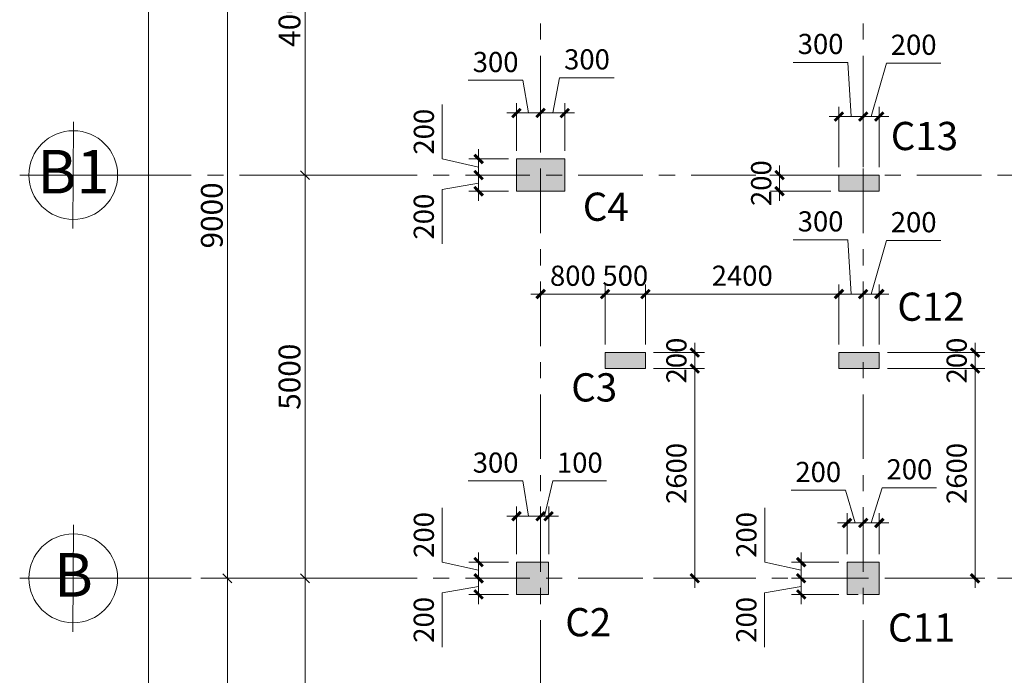
# Model space of a CAD drawing. Units: inches. Extents: x 14 to 76257, y 182 to 54967.
# Drawn here: x 14 to 12224, y 13318 to 21448 of the extents above; entities that cross this region are included whole.
import ezdxf

# ---------------------------------------------------------------- set-up
doc = ezdxf.new("R2010")
doc.units = ezdxf.units.IN
doc.header["$MEASUREMENT"] = 0
doc.linetypes.add('Grid Line', pattern=[7, 4, -1, 1, -1])
for name, color, linetype, lineweight in [('000G.KICHTHUOC', 252, 'Continuous', 9), ('A-ANNO-DIMS', 211, 'Continuous', 15), ('S-COLS', 52, 'Continuous', 15), ('S-GRID', 252, 'Continuous', 15), ('S-GRID-IDEN', 1, 'Continuous', 15), ('TH-TEXT', 100, 'Continuous', 5)]:
    doc.layers.add(name, color=color, linetype=linetype, lineweight=lineweight)
doc.styles.add('1-VN-HEL', font='VNI-Helve.TTF')
doc.styles.add('Arial', font='arial.ttf', dxfattribs={"height": 540.943114})
doc.styles.add('Arial_2', font='arial.ttf', dxfattribs={"height": 270.471557})
doc.styles.add('VNI-HELVE CON', font='VNI-Helve-Condense.TTF')
doc.dimstyles.new('DIM_100_TUONG', dxfattribs={"dimscale": 304.8, "dimtxt": 275, "dimasz": 0.360892, "dimexe": 1.082677, "dimexo": 0.360892, "dimgap": 0.180446, "dimtad": 1, "dimdec": 0, "dimzin": 0, "dimdsep": 46, "dimtxsty": 'Arial_2', "dimblk1": 'OBLIQUE', "dimblk2": 'OBLIQUE', "dimsah": 1, "dimcen": 0.09, "dimdle": 1.082677, "dimazin": 0, "dimtfac": 1, "dimtdec": 4, "dimtix": 1, "dimtmove": 0, "dimatfit": 3, "dimfxl": 0, "dimtvp": 1, "dimtolj": 1, "dimtzin": 0, "dimlwd": 18, "dimlwe": 18, "dimarcsym": 0})
doc.dimstyles.new('KT-100', dxfattribs={"dimscale": 100, "dimtxt": 2.5, "dimasz": 0.006, "dimexe": 1, "dimexo": 1, "dimgap": 1, "dimtad": 1, "dimdec": 0, "dimzin": 1, "dimdsep": 46, "dimtxsty": 'VNI-HELVE CON', "dimblk": 'DAU', "dimcen": 0.09, "dimdle": 2.5, "dimclrd": 256, "dimclre": 256, "dimclrt": 3, "dimadec": 0, "dimazin": 0, "dimtfac": 1, "dimtdec": 0, "dimtix": 1, "dimtmove": 2, "dimatfit": 3, "dimfxl": 0, "dimtolj": 1, "dimtzin": 0, "dimlwd": -1, "dimlwe": -1, "dimarcsym": 0})

# ---------------------------------------------------------------- blocks, each defined once
blk = doc.blocks.new('Grid - Grid-2306243-MẶT BẰNG TẦNG 1')
at = {"layer": 'S-GRID-IDEN'}
for p, q in [((0, 6), (0, -6.04)), ((-6.02, 0.01), (6.02, -0.05))]:
    blk.add_line(p, q, dxfattribs=at)
blk.add_circle((0, 0), 5, dxfattribs=at)
blk = doc.blocks.new('_Oblique')
at = {"color": 0, "linetype": 'ByBlock', "lineweight": -2}
blk.add_line((-0.5, -0.5), (0.5, 0.5), dxfattribs=at)
blk = doc.blocks.new('*D330')
at = {"layer": 'A-ANNO-DIMS', "color": 0, "lineweight": 18, "transparency": 16777216}
for p, q in [((-3884, -37830), (-3884, -31670)), ((-3361, -32000), (-4214, -32000)), ((-3361, -37500), (-4214, -37500))]:
    blk.add_line(p, q, dxfattribs=at)
at = {"layer": 'Defpoints', "color": 0, "transparency": 16777216}
for p in [(-3884, -32000), (-3251, -32000), (-3251, -37500)]:
    blk.add_point(p, dxfattribs=at)
at = {"layer": 'A-ANNO-DIMS', "color": 0, "lineweight": 18, "transparency": 16777216, "xscale": 110, "yscale": 110, "zscale": 110}
for p, rotation in [((-3884, -32000), 90), ((-3884, -37500), 270)]:
    blk.add_blockref('_Oblique', p, dxfattribs=dict(at, rotation=rotation))
at = {"layer": 'A-ANNO-DIMS', "color": 0, "lineweight": 18, "transparency": 16777216, "insert": (-4077, -34750), "char_height": 270.5, "attachment_point": 5, "rotation": 90, "style": 'Arial_2'}
blk.add_mtext('\\A1;5500', dxfattribs=at)
blk = doc.blocks.new('*D331')
at = {"layer": 'A-ANNO-DIMS', "color": 0, "lineweight": 18, "transparency": 16777216}
for p, q in [((-3884, -32330), (-3884, -22670)), ((-3361, -23000), (-4214, -23000)), ((-3361, -32000), (-4214, -32000))]:
    blk.add_line(p, q, dxfattribs=at)
at = {"layer": 'Defpoints', "color": 0, "transparency": 16777216}
for p in [(-3884, -23000), (-3251, -23000), (-3251, -32000)]:
    blk.add_point(p, dxfattribs=at)
at = {"layer": 'A-ANNO-DIMS', "color": 0, "lineweight": 18, "transparency": 16777216, "xscale": 110, "yscale": 110, "zscale": 110}
for p, rotation in [((-3884, -23000), 90), ((-3884, -32000), 270)]:
    blk.add_blockref('_Oblique', p, dxfattribs=dict(at, rotation=rotation))
at = {"layer": 'A-ANNO-DIMS', "color": 0, "lineweight": 18, "transparency": 16777216, "insert": (-4077, -27500), "char_height": 270.5, "attachment_point": 5, "rotation": 90, "style": 'Arial_2'}
blk.add_mtext('\\A1;9000', dxfattribs=at)
blk = doc.blocks.new('*D336')
at = {"layer": 'A-ANNO-DIMS', "color": 0, "lineweight": 18, "transparency": 16777216}
for p, q in [((-2921, -36330), (-2921, -31670)), ((-2210, -32000), (-3251, -32000)), ((-2210, -36000), (-3251, -36000))]:
    blk.add_line(p, q, dxfattribs=at)
at = {"layer": 'Defpoints', "color": 0, "transparency": 16777216}
for p in [(-2921, -32000), (-2100, -32000), (-2100, -36000)]:
    blk.add_point(p, dxfattribs=at)
at = {"layer": 'A-ANNO-DIMS', "color": 0, "lineweight": 18, "transparency": 16777216, "xscale": 110, "yscale": 110, "zscale": 110}
for p, rotation in [((-2921, -32000), 90), ((-2921, -36000), 270)]:
    blk.add_blockref('_Oblique', p, dxfattribs=dict(at, rotation=rotation))
at = {"layer": 'A-ANNO-DIMS', "color": 0, "lineweight": 18, "transparency": 16777216, "insert": (-3114, -34000), "char_height": 270.5, "attachment_point": 5, "rotation": 90, "style": 'Arial_2'}
blk.add_mtext('\\A1;4000', dxfattribs=at)
blk = doc.blocks.new('*D337')
at = {"layer": 'A-ANNO-DIMS', "color": 0, "lineweight": 18, "transparency": 16777216}
for p, q in [((-2921, -32330), (-2921, -26670)), ((-2210, -27000), (-3251, -27000)), ((-2210, -32000), (-3251, -32000))]:
    blk.add_line(p, q, dxfattribs=at)
at = {"layer": 'Defpoints', "color": 0, "transparency": 16777216}
for p in [(-2921, -27000), (-2100, -27000), (-2100, -32000)]:
    blk.add_point(p, dxfattribs=at)
at = {"layer": 'A-ANNO-DIMS', "color": 0, "lineweight": 18, "transparency": 16777216, "xscale": 110, "yscale": 110, "zscale": 110}
for p, rotation in [((-2921, -27000), 90), ((-2921, -32000), 270)]:
    blk.add_blockref('_Oblique', p, dxfattribs=dict(at, rotation=rotation))
at = {"layer": 'A-ANNO-DIMS', "color": 0, "lineweight": 18, "transparency": 16777216, "insert": (-3114, -29500), "char_height": 270.5, "attachment_point": 5, "rotation": 90, "style": 'Arial_2'}
blk.add_mtext('\\A1;5000', dxfattribs=at)
blk = doc.blocks.new('*D338')
at = {"layer": 'A-ANNO-DIMS', "color": 0, "lineweight": 18, "transparency": 16777216}
for p, q in [((-2921, -27330), (-2921, -22670)), ((-2210, -23000), (-3251, -23000)), ((-2210, -27000), (-3251, -27000))]:
    blk.add_line(p, q, dxfattribs=at)
at = {"layer": 'Defpoints', "color": 0, "transparency": 16777216}
for p in [(-2921, -23000), (-2100, -23000), (-2100, -27000)]:
    blk.add_point(p, dxfattribs=at)
at = {"layer": 'A-ANNO-DIMS', "color": 0, "lineweight": 18, "transparency": 16777216, "xscale": 110, "yscale": 110, "zscale": 110}
for p, rotation in [((-2921, -23000), 90), ((-2921, -27000), 270)]:
    blk.add_blockref('_Oblique', p, dxfattribs=dict(at, rotation=rotation))
at = {"layer": 'A-ANNO-DIMS', "color": 0, "lineweight": 18, "transparency": 16777216, "insert": (-3114, -25000), "char_height": 270.5, "attachment_point": 5, "rotation": 90, "style": 'Arial_2'}
blk.add_mtext('\\A1;4000', dxfattribs=at)
blk = doc.blocks.new('*D381')
at = {"layer": 'A-ANNO-DIMS', "color": 0, "lineweight": 18, "transparency": 16777216}
for p, q in [((-4861, -36330), (-4861, 330)), ((-4324, 0), (-5191, 0)), ((-4324, -36000), (-5191, -36000))]:
    blk.add_line(p, q, dxfattribs=at)
at = {"layer": 'Defpoints', "color": 0, "transparency": 16777216}
for p in [(-4861, 0), (-4214, 0), (-4214, -36000)]:
    blk.add_point(p, dxfattribs=at)
at = {"layer": 'A-ANNO-DIMS', "color": 0, "lineweight": 18, "transparency": 16777216, "xscale": 110, "yscale": 110, "zscale": 110}
for p, rotation in [((-4861, 0), 90), ((-4861, -36000), 270)]:
    blk.add_blockref('_Oblique', p, dxfattribs=dict(at, rotation=rotation))
at = {"layer": 'A-ANNO-DIMS', "color": 0, "lineweight": 18, "transparency": 16777216, "insert": (-5054, -18000), "char_height": 270.5, "attachment_point": 5, "rotation": 90, "style": 'Arial_2'}
blk.add_mtext('\\A1;36000', dxfattribs=at)
blk = doc.blocks.new('DAU')
at = {"color": 1}
for p, q in [((-200, 0), (200, 0)), ((0, -200), (0, 200))]:
    blk.add_line(p, q, dxfattribs=at)
at = {"color": 1, "const_width": 60}
blk.add_lwpolyline([(-88, -88), (88, 88)], dxfattribs=at)
blk = doc.blocks.new('*D413')
at = {"layer": '000G.KICHTHUOC', "transparency": 16777216}
for p, q in [((6624, 20291), (6710, 20729)), ((6710, 20729), (7387, 20729)), ((6474, 19821), (6474, 20391)), ((6774, 19821), (6774, 20391)), ((6474, 20291), (6773, 20291))]:
    blk.add_line(p, q, dxfattribs=at)
at = {"layer": 'Defpoints', "color": 0, "transparency": 16777216}
for p in [(6774, 20291), (6474, 19721), (6774, 19721)]:
    blk.add_point(p, dxfattribs=at)
at = {"layer": '000G.KICHTHUOC', "transparency": 16777216, "xscale": 0.6, "yscale": 0.6, "zscale": 0.6, "rotation": 180}
blk.add_blockref('DAU', (6474, 20291), dxfattribs=at)
at = {"layer": '000G.KICHTHUOC', "transparency": 16777216, "xscale": 0.6, "yscale": 0.6, "zscale": 0.6}
blk.add_blockref('DAU', (6774, 20291), dxfattribs=at)
at = {"layer": '000G.KICHTHUOC', "color": 3, "transparency": 16777216, "insert": (7049, 20956), "char_height": 250, "attachment_point": 5, "style": 'VNI-HELVE CON'}
blk.add_mtext('\\A1;300', dxfattribs=at)
blk = doc.blocks.new('*D414')
at = {"layer": '000G.KICHTHUOC', "transparency": 16777216}
for p, q in [((5705, 19421), (5252, 19343)), ((6074, 19521), (5605, 19521)), ((5705, 19521), (5705, 19522)), ((5705, 19521), (5705, 19321)), ((5705, 19521), (5705, 19321)), ((5252, 19343), (5252, 18668)), ((6074, 19321), (5605, 19321)), ((5705, 19320), (5705, 19320))]:
    blk.add_line(p, q, dxfattribs=at)
at = {"layer": 'Defpoints', "color": 0, "transparency": 16777216}
for p in [(6174, 19521), (5705, 19321), (6174, 19321)]:
    blk.add_point(p, dxfattribs=at)
at = {"layer": '000G.KICHTHUOC', "transparency": 16777216, "xscale": 0.6, "yscale": 0.6, "zscale": 0.6}
for p, rotation in [((5705, 19521), 270), ((5705, 19321), 90)]:
    blk.add_blockref('DAU', p, dxfattribs=dict(at, rotation=rotation))
at = {"layer": '000G.KICHTHUOC', "color": 3, "transparency": 16777216, "insert": (5025, 19006), "char_height": 250, "attachment_point": 5, "rotation": 90, "style": 'VNI-HELVE CON'}
blk.add_mtext('\\A1;200', dxfattribs=at)
blk = doc.blocks.new('*D415')
at = {"layer": '000G.KICHTHUOC', "transparency": 16777216}
for p, q in [((6254, 20696), (5577, 20696)), ((6324, 20291), (6254, 20696)), ((6174, 19821), (6174, 20391)), ((6474, 19821), (6474, 20391)), ((6174, 20291), (6473, 20291))]:
    blk.add_line(p, q, dxfattribs=at)
at = {"layer": 'Defpoints', "color": 0, "transparency": 16777216}
for p in [(6474, 20291), (6174, 19721), (6474, 19721)]:
    blk.add_point(p, dxfattribs=at)
at = {"layer": '000G.KICHTHUOC', "transparency": 16777216, "xscale": 0.6, "yscale": 0.6, "zscale": 0.6, "rotation": 180}
blk.add_blockref('DAU', (6174, 20291), dxfattribs=at)
at = {"layer": '000G.KICHTHUOC', "transparency": 16777216, "xscale": 0.6, "yscale": 0.6, "zscale": 0.6}
blk.add_blockref('DAU', (6474, 20291), dxfattribs=at)
at = {"layer": '000G.KICHTHUOC', "color": 3, "transparency": 16777216, "insert": (5916, 20923), "char_height": 250, "attachment_point": 5, "style": 'VNI-HELVE CON'}
blk.add_mtext('\\A1;300', dxfattribs=at)
blk = doc.blocks.new('*D416')
at = {"layer": '000G.KICHTHUOC', "transparency": 16777216}
for p, q in [((5253, 19721), (5253, 20396)), ((5705, 19621), (5253, 19721)), ((6074, 19721), (5605, 19721)), ((5705, 19721), (5705, 19722)), ((5705, 19521), (5705, 19721)), ((5705, 19521), (5705, 19721)), ((6074, 19521), (5605, 19521)), ((5705, 19520), (5705, 19520))]:
    blk.add_line(p, q, dxfattribs=at)
at = {"layer": 'Defpoints', "color": 0, "transparency": 16777216}
for p in [(5705, 19721), (6174, 19721), (6174, 19521)]:
    blk.add_point(p, dxfattribs=at)
at = {"layer": '000G.KICHTHUOC', "transparency": 16777216, "xscale": 0.6, "yscale": 0.6, "zscale": 0.6}
for p, rotation in [((5705, 19721), 270), ((5705, 19521), 90)]:
    blk.add_blockref('DAU', p, dxfattribs=dict(at, rotation=rotation))
at = {"layer": '000G.KICHTHUOC', "color": 3, "transparency": 16777216, "insert": (5026, 20059), "char_height": 250, "attachment_point": 5, "rotation": 90, "style": 'VNI-HELVE CON'}
blk.add_mtext('\\A1;200', dxfattribs=at)
blk = doc.blocks.new('*D493')
at = {"layer": '000G.KICHTHUOC', "transparency": 16777216}
for p, q in [((6524, 15291), (6627, 15729)), ((6627, 15729), (7292, 15729)), ((6474, 14821), (6474, 15391)), ((6574, 14821), (6574, 15391)), ((6473, 15291), (6473, 15291)), ((6474, 15291), (6574, 15291)), ((6474, 15291), (6574, 15291)), ((6574, 15291), (6575, 15291))]:
    blk.add_line(p, q, dxfattribs=at)
at = {"layer": 'Defpoints', "color": 0, "transparency": 16777216}
for p in [(6574, 15291), (6474, 14721), (6574, 14721)]:
    blk.add_point(p, dxfattribs=at)
at = {"layer": '000G.KICHTHUOC', "transparency": 16777216, "xscale": 0.6, "yscale": 0.6, "zscale": 0.6}
blk.add_blockref('DAU', (6474, 15291), dxfattribs=at)
at = {"layer": '000G.KICHTHUOC', "transparency": 16777216, "xscale": 0.6, "yscale": 0.6, "zscale": 0.6, "rotation": 180}
blk.add_blockref('DAU', (6574, 15291), dxfattribs=at)
at = {"layer": '000G.KICHTHUOC', "color": 3, "transparency": 16777216, "insert": (6960, 15956), "char_height": 250, "attachment_point": 5, "style": 'VNI-HELVE CON'}
blk.add_mtext('\\A1;100', dxfattribs=at)
blk = doc.blocks.new('*D494')
at = {"layer": '000G.KICHTHUOC', "transparency": 16777216}
for p, q in [((5705, 14421), (5252, 14343)), ((6074, 14521), (5605, 14521)), ((5705, 14521), (5705, 14522)), ((5705, 14521), (5705, 14321)), ((5705, 14521), (5705, 14321)), ((5252, 14343), (5252, 13668)), ((6074, 14321), (5605, 14321)), ((5705, 14320), (5705, 14320))]:
    blk.add_line(p, q, dxfattribs=at)
at = {"layer": 'Defpoints', "color": 0, "transparency": 16777216}
for p in [(6174, 14521), (5705, 14321), (6174, 14321)]:
    blk.add_point(p, dxfattribs=at)
at = {"layer": '000G.KICHTHUOC', "transparency": 16777216, "xscale": 0.6, "yscale": 0.6, "zscale": 0.6}
for p, rotation in [((5705, 14521), 270), ((5705, 14321), 90)]:
    blk.add_blockref('DAU', p, dxfattribs=dict(at, rotation=rotation))
at = {"layer": '000G.KICHTHUOC', "color": 3, "transparency": 16777216, "insert": (5025, 14006), "char_height": 250, "attachment_point": 5, "rotation": 90, "style": 'VNI-HELVE CON'}
blk.add_mtext('\\A1;200', dxfattribs=at)
blk = doc.blocks.new('*D495')
at = {"layer": '000G.KICHTHUOC', "transparency": 16777216}
for p, q in [((6254, 15729), (5577, 15729)), ((6324, 15291), (6254, 15729)), ((6174, 14821), (6174, 15391)), ((6474, 14821), (6474, 15391)), ((6174, 15291), (6473, 15291))]:
    blk.add_line(p, q, dxfattribs=at)
at = {"layer": 'Defpoints', "color": 0, "transparency": 16777216}
for p in [(6474, 15291), (6174, 14721), (6474, 14721)]:
    blk.add_point(p, dxfattribs=at)
at = {"layer": '000G.KICHTHUOC', "transparency": 16777216, "xscale": 0.6, "yscale": 0.6, "zscale": 0.6, "rotation": 180}
blk.add_blockref('DAU', (6174, 15291), dxfattribs=at)
at = {"layer": '000G.KICHTHUOC', "transparency": 16777216, "xscale": 0.6, "yscale": 0.6, "zscale": 0.6}
blk.add_blockref('DAU', (6474, 15291), dxfattribs=at)
at = {"layer": '000G.KICHTHUOC', "color": 3, "transparency": 16777216, "insert": (5916, 15956), "char_height": 250, "attachment_point": 5, "style": 'VNI-HELVE CON'}
blk.add_mtext('\\A1;300', dxfattribs=at)
blk = doc.blocks.new('*D496')
at = {"layer": '000G.KICHTHUOC', "transparency": 16777216}
for p, q in [((5253, 14721), (5253, 15396)), ((5705, 14621), (5253, 14721)), ((6074, 14721), (5605, 14721)), ((5705, 14721), (5705, 14722)), ((5705, 14521), (5705, 14721)), ((5705, 14521), (5705, 14721)), ((6074, 14521), (5605, 14521)), ((5705, 14520), (5705, 14520))]:
    blk.add_line(p, q, dxfattribs=at)
at = {"layer": 'Defpoints', "color": 0, "transparency": 16777216}
for p in [(5705, 14721), (6174, 14721), (6174, 14521)]:
    blk.add_point(p, dxfattribs=at)
at = {"layer": '000G.KICHTHUOC', "transparency": 16777216, "xscale": 0.6, "yscale": 0.6, "zscale": 0.6}
for p, rotation in [((5705, 14721), 270), ((5705, 14521), 90)]:
    blk.add_blockref('DAU', p, dxfattribs=dict(at, rotation=rotation))
at = {"layer": '000G.KICHTHUOC', "color": 3, "transparency": 16777216, "insert": (5026, 15059), "char_height": 250, "attachment_point": 5, "rotation": 90, "style": 'VNI-HELVE CON'}
blk.add_mtext('\\A1;200', dxfattribs=at)
blk = doc.blocks.new('*D497')
at = {"layer": '000G.KICHTHUOC', "transparency": 16777216}
for p, q in [((10574, 15207), (10710, 15645)), ((10710, 15645), (11385, 15645)), ((10474, 14821), (10474, 15307)), ((10674, 14821), (10674, 15307)), ((10473, 15207), (10473, 15207)), ((10474, 15207), (10674, 15207)), ((10474, 15207), (10674, 15207)), ((10674, 15207), (10675, 15207))]:
    blk.add_line(p, q, dxfattribs=at)
at = {"layer": 'Defpoints', "color": 0, "transparency": 16777216}
for p in [(10674, 15207), (10474, 14721), (10674, 14721)]:
    blk.add_point(p, dxfattribs=at)
at = {"layer": '000G.KICHTHUOC', "transparency": 16777216, "xscale": 0.6, "yscale": 0.6, "zscale": 0.6}
blk.add_blockref('DAU', (10474, 15207), dxfattribs=at)
at = {"layer": '000G.KICHTHUOC', "transparency": 16777216, "xscale": 0.6, "yscale": 0.6, "zscale": 0.6, "rotation": 180}
blk.add_blockref('DAU', (10674, 15207), dxfattribs=at)
at = {"layer": '000G.KICHTHUOC', "color": 3, "transparency": 16777216, "insert": (11047, 15873), "char_height": 250, "attachment_point": 5, "style": 'VNI-HELVE CON'}
blk.add_mtext('\\A1;200', dxfattribs=at)
blk = doc.blocks.new('*D498')
at = {"layer": '000G.KICHTHUOC', "transparency": 16777216}
for p, q in [((9705, 14421), (9252, 14343)), ((10174, 14521), (9605, 14521)), ((9705, 14521), (9705, 14522)), ((9705, 14521), (9705, 14321)), ((9705, 14521), (9705, 14321)), ((9252, 14343), (9252, 13668)), ((10174, 14321), (9605, 14321)), ((9705, 14320), (9705, 14320))]:
    blk.add_line(p, q, dxfattribs=at)
at = {"layer": 'Defpoints', "color": 0, "transparency": 16777216}
for p in [(10274, 14521), (9705, 14321), (10274, 14321)]:
    blk.add_point(p, dxfattribs=at)
at = {"layer": '000G.KICHTHUOC', "transparency": 16777216, "xscale": 0.6, "yscale": 0.6, "zscale": 0.6}
for p, rotation in [((9705, 14521), 270), ((9705, 14321), 90)]:
    blk.add_blockref('DAU', p, dxfattribs=dict(at, rotation=rotation))
at = {"layer": '000G.KICHTHUOC', "color": 3, "transparency": 16777216, "insert": (9025, 14006), "char_height": 250, "attachment_point": 5, "rotation": 90, "style": 'VNI-HELVE CON'}
blk.add_mtext('\\A1;200', dxfattribs=at)
blk = doc.blocks.new('*D499')
at = {"layer": '000G.KICHTHUOC', "transparency": 16777216}
for p, q in [((10254, 15612), (9580, 15612)), ((10374, 15207), (10254, 15612)), ((10274, 14821), (10274, 15307)), ((10474, 14821), (10474, 15307)), ((10273, 15207), (10273, 15207)), ((10274, 15207), (10474, 15207)), ((10274, 15207), (10474, 15207)), ((10474, 15207), (10475, 15207))]:
    blk.add_line(p, q, dxfattribs=at)
at = {"layer": 'Defpoints', "color": 0, "transparency": 16777216}
for p in [(10474, 15207), (10274, 14721), (10474, 14721)]:
    blk.add_point(p, dxfattribs=at)
at = {"layer": '000G.KICHTHUOC', "transparency": 16777216, "xscale": 0.6, "yscale": 0.6, "zscale": 0.6}
blk.add_blockref('DAU', (10274, 15207), dxfattribs=at)
at = {"layer": '000G.KICHTHUOC', "transparency": 16777216, "xscale": 0.6, "yscale": 0.6, "zscale": 0.6, "rotation": 180}
blk.add_blockref('DAU', (10474, 15207), dxfattribs=at)
at = {"layer": '000G.KICHTHUOC', "color": 3, "transparency": 16777216, "insert": (9917, 15840), "char_height": 250, "attachment_point": 5, "style": 'VNI-HELVE CON'}
blk.add_mtext('\\A1;200', dxfattribs=at)
blk = doc.blocks.new('*D500')
at = {"layer": '000G.KICHTHUOC', "transparency": 16777216}
for p, q in [((9253, 14721), (9253, 15396)), ((9705, 14621), (9253, 14721)), ((10174, 14721), (9605, 14721)), ((9705, 14721), (9705, 14722)), ((9705, 14521), (9705, 14721)), ((9705, 14521), (9705, 14721)), ((10174, 14521), (9605, 14521)), ((9705, 14520), (9705, 14520))]:
    blk.add_line(p, q, dxfattribs=at)
at = {"layer": 'Defpoints', "color": 0, "transparency": 16777216}
for p in [(9705, 14721), (10274, 14721), (10274, 14521)]:
    blk.add_point(p, dxfattribs=at)
at = {"layer": '000G.KICHTHUOC', "transparency": 16777216, "xscale": 0.6, "yscale": 0.6, "zscale": 0.6}
for p, rotation in [((9705, 14721), 270), ((9705, 14521), 90)]:
    blk.add_blockref('DAU', p, dxfattribs=dict(at, rotation=rotation))
at = {"layer": '000G.KICHTHUOC', "color": 3, "transparency": 16777216, "insert": (9026, 15059), "char_height": 250, "attachment_point": 5, "rotation": 90, "style": 'VNI-HELVE CON'}
blk.add_mtext('\\A1;200', dxfattribs=at)
blk = doc.blocks.new('*D665')
at = {"layer": '000G.KICHTHUOC', "transparency": 16777216}
for p, q in [((7874, 17121), (8485, 17121)), ((8385, 17120), (8385, 14521)), ((7874, 14521), (8485, 14521))]:
    blk.add_line(p, q, dxfattribs=at)
at = {"layer": 'Defpoints', "color": 0, "transparency": 16777216}
for p in [(7774, 17121), (7774, 14521), (8385, 14521)]:
    blk.add_point(p, dxfattribs=at)
at = {"layer": '000G.KICHTHUOC', "transparency": 16777216, "xscale": 0.6, "yscale": 0.6, "zscale": 0.6}
for p, rotation in [((8385, 17121), 90), ((8385, 14521), 270)]:
    blk.add_blockref('DAU', p, dxfattribs=dict(at, rotation=rotation))
at = {"layer": '000G.KICHTHUOC', "color": 3, "transparency": 16777216, "insert": (8158, 15821), "char_height": 250, "attachment_point": 5, "rotation": 90, "style": 'VNI-HELVE CON'}
blk.add_mtext('\\A1;2600', dxfattribs=at)
blk = doc.blocks.new('*D666')
at = {"layer": '000G.KICHTHUOC', "transparency": 16777216}
for p, q in [((7874, 17321), (8485, 17321)), ((8385, 17321), (8385, 17322)), ((8385, 17121), (8385, 17321)), ((7874, 17121), (8485, 17121)), ((8385, 17120), (8385, 17120))]:
    blk.add_line(p, q, dxfattribs=at)
at = {"layer": 'Defpoints', "color": 0, "transparency": 16777216}
for p in [(7774, 17321), (8385, 17321), (7774, 17121)]:
    blk.add_point(p, dxfattribs=at)
at = {"layer": '000G.KICHTHUOC', "transparency": 16777216, "xscale": 0.6, "yscale": 0.6, "zscale": 0.6}
for p, rotation in [((8385, 17321), 270), ((8385, 17121), 90)]:
    blk.add_blockref('DAU', p, dxfattribs=dict(at, rotation=rotation))
at = {"layer": '000G.KICHTHUOC', "color": 3, "transparency": 16777216, "insert": (8158, 17221), "char_height": 250, "attachment_point": 5, "rotation": 90, "style": 'VNI-HELVE CON'}
blk.add_mtext('\\A1;200', dxfattribs=at)
blk = doc.blocks.new('*D667')
at = {"layer": '000G.KICHTHUOC', "transparency": 16777216}
for p, q in [((6474, 17529), (6474, 18146)), ((7274, 17421), (7274, 18146)), ((6474, 18046), (7273, 18046))]:
    blk.add_line(p, q, dxfattribs=at)
at = {"layer": 'Defpoints', "color": 0, "transparency": 16777216}
for p in [(7274, 18046), (6474, 17429), (7274, 17321)]:
    blk.add_point(p, dxfattribs=at)
at = {"layer": '000G.KICHTHUOC', "transparency": 16777216, "xscale": 0.6, "yscale": 0.6, "zscale": 0.6, "rotation": 180}
blk.add_blockref('DAU', (6474, 18046), dxfattribs=at)
at = {"layer": '000G.KICHTHUOC', "transparency": 16777216, "xscale": 0.6, "yscale": 0.6, "zscale": 0.6}
blk.add_blockref('DAU', (7274, 18046), dxfattribs=at)
at = {"layer": '000G.KICHTHUOC', "color": 3, "transparency": 16777216, "insert": (6874, 18273), "char_height": 250, "attachment_point": 5, "style": 'VNI-HELVE CON'}
blk.add_mtext('\\A1;800', dxfattribs=at)
blk = doc.blocks.new('*D668')
at = {"layer": '000G.KICHTHUOC', "transparency": 16777216}
for p, q in [((7274, 17421), (7274, 18146)), ((7774, 17421), (7774, 18146)), ((7273, 18046), (7273, 18046)), ((7274, 18046), (7774, 18046)), ((7774, 18046), (7775, 18046))]:
    blk.add_line(p, q, dxfattribs=at)
at = {"layer": 'Defpoints', "color": 0, "transparency": 16777216}
for p in [(7774, 18046), (7274, 17321), (7774, 17321)]:
    blk.add_point(p, dxfattribs=at)
at = {"layer": '000G.KICHTHUOC', "transparency": 16777216, "xscale": 0.6, "yscale": 0.6, "zscale": 0.6}
blk.add_blockref('DAU', (7274, 18046), dxfattribs=at)
at = {"layer": '000G.KICHTHUOC', "transparency": 16777216, "xscale": 0.6, "yscale": 0.6, "zscale": 0.6, "rotation": 180}
blk.add_blockref('DAU', (7774, 18046), dxfattribs=at)
at = {"layer": '000G.KICHTHUOC', "color": 3, "transparency": 16777216, "insert": (7524, 18273), "char_height": 250, "attachment_point": 5, "style": 'VNI-HELVE CON'}
blk.add_mtext('\\A1;500', dxfattribs=at)
blk = doc.blocks.new('*D669')
at = {"layer": '000G.KICHTHUOC', "transparency": 16777216}
for p, q in [((10774, 17121), (11961, 17121)), ((11861, 17120), (11861, 14521)), ((10774, 14521), (11961, 14521))]:
    blk.add_line(p, q, dxfattribs=at)
at = {"layer": 'Defpoints', "color": 0, "transparency": 16777216}
for p in [(10674, 17121), (10674, 14521), (11861, 14521)]:
    blk.add_point(p, dxfattribs=at)
at = {"layer": '000G.KICHTHUOC', "transparency": 16777216, "xscale": 0.6, "yscale": 0.6, "zscale": 0.6}
for p, rotation in [((11861, 17121), 90), ((11861, 14521), 270)]:
    blk.add_blockref('DAU', p, dxfattribs=dict(at, rotation=rotation))
at = {"layer": '000G.KICHTHUOC', "color": 3, "transparency": 16777216, "insert": (11633, 15821), "char_height": 250, "attachment_point": 5, "rotation": 90, "style": 'VNI-HELVE CON'}
blk.add_mtext('\\A1;2600', dxfattribs=at)
blk = doc.blocks.new('*D670')
at = {"layer": '000G.KICHTHUOC', "transparency": 16777216}
for p, q in [((10774, 17321), (11961, 17321)), ((11861, 17321), (11861, 17322)), ((11861, 17121), (11861, 17321)), ((10774, 17121), (11961, 17121)), ((11861, 17120), (11861, 17120))]:
    blk.add_line(p, q, dxfattribs=at)
at = {"layer": 'Defpoints', "color": 0, "transparency": 16777216}
for p in [(10674, 17321), (11861, 17321), (10674, 17121)]:
    blk.add_point(p, dxfattribs=at)
at = {"layer": '000G.KICHTHUOC', "transparency": 16777216, "xscale": 0.6, "yscale": 0.6, "zscale": 0.6}
for p, rotation in [((11861, 17321), 270), ((11861, 17121), 90)]:
    blk.add_blockref('DAU', p, dxfattribs=dict(at, rotation=rotation))
at = {"layer": '000G.KICHTHUOC', "color": 3, "transparency": 16777216, "insert": (11633, 17221), "char_height": 250, "attachment_point": 5, "rotation": 90, "style": 'VNI-HELVE CON'}
blk.add_mtext('\\A1;200', dxfattribs=at)
blk = doc.blocks.new('*D671')
at = {"layer": '000G.KICHTHUOC', "transparency": 16777216}
for p, q in [((7774, 17421), (7774, 18146)), ((10174, 17421), (10174, 18146)), ((7774, 18046), (10173, 18046))]:
    blk.add_line(p, q, dxfattribs=at)
at = {"layer": 'Defpoints', "color": 0, "transparency": 16777216}
for p in [(10174, 18046), (7774, 17321), (10174, 17321)]:
    blk.add_point(p, dxfattribs=at)
at = {"layer": '000G.KICHTHUOC', "transparency": 16777216, "xscale": 0.6, "yscale": 0.6, "zscale": 0.6, "rotation": 180}
blk.add_blockref('DAU', (7774, 18046), dxfattribs=at)
at = {"layer": '000G.KICHTHUOC', "transparency": 16777216, "xscale": 0.6, "yscale": 0.6, "zscale": 0.6}
blk.add_blockref('DAU', (10174, 18046), dxfattribs=at)
at = {"layer": '000G.KICHTHUOC', "color": 3, "transparency": 16777216, "insert": (8974, 18273), "char_height": 250, "attachment_point": 5, "style": 'VNI-HELVE CON'}
blk.add_mtext('\\A1;2400', dxfattribs=at)
blk = doc.blocks.new('*D672')
at = {"layer": '000G.KICHTHUOC', "transparency": 16777216}
for p, q in [((10285, 18719), (9607, 18719)), ((10324, 18046), (10285, 18719)), ((10174, 17421), (10174, 18146)), ((10474, 17421), (10474, 18146)), ((10174, 18046), (10473, 18046))]:
    blk.add_line(p, q, dxfattribs=at)
at = {"layer": 'Defpoints', "color": 0, "transparency": 16777216}
for p in [(10474, 18046), (10174, 17321), (10474, 17321)]:
    blk.add_point(p, dxfattribs=at)
at = {"layer": '000G.KICHTHUOC', "transparency": 16777216, "xscale": 0.6, "yscale": 0.6, "zscale": 0.6, "rotation": 180}
blk.add_blockref('DAU', (10174, 18046), dxfattribs=at)
at = {"layer": '000G.KICHTHUOC', "transparency": 16777216, "xscale": 0.6, "yscale": 0.6, "zscale": 0.6}
blk.add_blockref('DAU', (10474, 18046), dxfattribs=at)
at = {"layer": '000G.KICHTHUOC', "color": 3, "transparency": 16777216, "insert": (9946, 18947), "char_height": 250, "attachment_point": 5, "style": 'VNI-HELVE CON'}
blk.add_mtext('\\A1;300', dxfattribs=at)
blk = doc.blocks.new('*D673')
at = {"layer": '000G.KICHTHUOC', "transparency": 16777216}
for p, q in [((10574, 18046), (10762, 18710)), ((10762, 18710), (11437, 18710)), ((10474, 17421), (10474, 18146)), ((10674, 17421), (10674, 18146)), ((10473, 18046), (10473, 18046)), ((10474, 18046), (10674, 18046)), ((10474, 18046), (10674, 18046)), ((10674, 18046), (10675, 18046))]:
    blk.add_line(p, q, dxfattribs=at)
at = {"layer": 'Defpoints', "color": 0, "transparency": 16777216}
for p in [(10674, 18046), (10474, 17321), (10674, 17321)]:
    blk.add_point(p, dxfattribs=at)
at = {"layer": '000G.KICHTHUOC', "transparency": 16777216, "xscale": 0.6, "yscale": 0.6, "zscale": 0.6}
blk.add_blockref('DAU', (10474, 18046), dxfattribs=at)
at = {"layer": '000G.KICHTHUOC', "transparency": 16777216, "xscale": 0.6, "yscale": 0.6, "zscale": 0.6, "rotation": 180}
blk.add_blockref('DAU', (10674, 18046), dxfattribs=at)
at = {"layer": '000G.KICHTHUOC', "color": 3, "transparency": 16777216, "insert": (11100, 18937), "char_height": 250, "attachment_point": 5, "style": 'VNI-HELVE CON'}
blk.add_mtext('\\A1;200', dxfattribs=at)
blk = doc.blocks.new('*D678')
at = {"layer": '000G.KICHTHUOC', "transparency": 16777216}
for p, q in [((10074, 19521), (9337, 19521)), ((9437, 19521), (9437, 19522)), ((9437, 19321), (9437, 19521)), ((10074, 19321), (9337, 19321)), ((9437, 19320), (9437, 19320))]:
    blk.add_line(p, q, dxfattribs=at)
at = {"layer": 'Defpoints', "color": 0, "transparency": 16777216}
for p in [(9437, 19521), (10174, 19521), (10174, 19321)]:
    blk.add_point(p, dxfattribs=at)
at = {"layer": '000G.KICHTHUOC', "transparency": 16777216, "xscale": 0.6, "yscale": 0.6, "zscale": 0.6}
for p, rotation in [((9437, 19521), 270), ((9437, 19321), 90)]:
    blk.add_blockref('DAU', p, dxfattribs=dict(at, rotation=rotation))
at = {"layer": '000G.KICHTHUOC', "color": 3, "transparency": 16777216, "insert": (9209, 19421), "char_height": 250, "attachment_point": 5, "rotation": 90, "style": 'VNI-HELVE CON'}
blk.add_mtext('\\A1;200', dxfattribs=at)
blk = doc.blocks.new('*D679')
at = {"layer": '000G.KICHTHUOC', "transparency": 16777216}
for p, q in [((10285, 20919), (9607, 20919)), ((10324, 20246), (10285, 20919)), ((10174, 19621), (10174, 20346)), ((10474, 19621), (10474, 20346)), ((10174, 20246), (10473, 20246))]:
    blk.add_line(p, q, dxfattribs=at)
at = {"layer": 'Defpoints', "color": 0, "transparency": 16777216}
for p in [(10474, 20246), (10174, 19521), (10474, 19521)]:
    blk.add_point(p, dxfattribs=at)
at = {"layer": '000G.KICHTHUOC', "transparency": 16777216, "xscale": 0.6, "yscale": 0.6, "zscale": 0.6, "rotation": 180}
blk.add_blockref('DAU', (10174, 20246), dxfattribs=at)
at = {"layer": '000G.KICHTHUOC', "transparency": 16777216, "xscale": 0.6, "yscale": 0.6, "zscale": 0.6}
blk.add_blockref('DAU', (10474, 20246), dxfattribs=at)
at = {"layer": '000G.KICHTHUOC', "color": 3, "transparency": 16777216, "insert": (9946, 21147), "char_height": 250, "attachment_point": 5, "style": 'VNI-HELVE CON'}
blk.add_mtext('\\A1;300', dxfattribs=at)
blk = doc.blocks.new('*D680')
at = {"layer": '000G.KICHTHUOC', "transparency": 16777216}
for p, q in [((10574, 20246), (10762, 20910)), ((10762, 20910), (11437, 20910)), ((10474, 19621), (10474, 20346)), ((10674, 19621), (10674, 20346)), ((10473, 20246), (10473, 20246)), ((10474, 20246), (10674, 20246)), ((10474, 20246), (10674, 20246)), ((10674, 20246), (10675, 20246))]:
    blk.add_line(p, q, dxfattribs=at)
at = {"layer": 'Defpoints', "color": 0, "transparency": 16777216}
for p in [(10674, 20246), (10474, 19521), (10674, 19521)]:
    blk.add_point(p, dxfattribs=at)
at = {"layer": '000G.KICHTHUOC', "transparency": 16777216, "xscale": 0.6, "yscale": 0.6, "zscale": 0.6}
blk.add_blockref('DAU', (10474, 20246), dxfattribs=at)
at = {"layer": '000G.KICHTHUOC', "transparency": 16777216, "xscale": 0.6, "yscale": 0.6, "zscale": 0.6, "rotation": 180}
blk.add_blockref('DAU', (10674, 20246), dxfattribs=at)
at = {"layer": '000G.KICHTHUOC', "color": 3, "transparency": 16777216, "insert": (11100, 21137), "char_height": 250, "attachment_point": 5, "style": 'VNI-HELVE CON'}
blk.add_mtext('\\A1;200', dxfattribs=at)
blk = doc.blocks.new('KKTRFE W')
at = {"layer": 'S-COLS'}
for points in [[(600, -23500), (600, -23100), (0, -23100), (0, -23500)], [(400, -28500), (400, -28100), (0, -28100), (0, -28500)]]:
    blk.add_hatch(color=6, dxfattribs=at).paths.add_polyline_path(points, flags=0)
h = blk.add_hatch(color=6, dxfattribs=at)
h.paths.add_polyline_path([(4500, -23300), (4000, -23300), (4000, -23500), (4500, -23500)])
edge = h.paths.add_edge_path(flags=17)
edge.add_line((4500, -23300), (4000, -23300))
h = blk.add_hatch(color=6, dxfattribs=at)
h.paths.add_polyline_path([(1600, -25500), (1100, -25500), (1100, -25700), (1600, -25700)])
edge = h.paths.add_edge_path(flags=17)
edge.add_line((1600, -25500), (1100, -25500))
h = blk.add_hatch(color=6, dxfattribs=at)
h.paths.add_polyline_path([(4500, -25500), (4000, -25500), (4000, -25700), (4500, -25700)])
edge = h.paths.add_edge_path(flags=17)
edge.add_line((4500, -25500), (4000, -25500))
blk.add_hatch(color=6, dxfattribs=at).paths.add_polyline_path([(4300, -28500), (4500, -28500), (4500, -28100), (4100, -28100), (4100, -28500), (4240, -28500), (4300, -28500), (4300, -28493)])
at = {"layer": 'S-COLS', "color": 6}
for p, q in [((0, -23100), (0, -23500)), ((600, -23100), (0, -23100)), ((600, -23500), (600, -23100)), ((4000, -23300), (4000, -23500)), ((4500, -23300), (4000, -23300)), ((4500, -23500), (4500, -23300)), ((0, -23500), (600, -23500)), ((4000, -23500), (4500, -23500)), ((1100, -25500), (1100, -25700)), ((1600, -25500), (1100, -25500)), ((1600, -25700), (1600, -25500)), ((4000, -25500), (4000, -25700)), ((4500, -25500), (4000, -25500)), ((4500, -25700), (4500, -25500)), ((1100, -25700), (1600, -25700)), ((4000, -25700), (4500, -25700)), ((0, -28100), (0, -28500)), ((400, -28100), (0, -28100)), ((400, -28500), (400, -28100)), ((4500, -28100), (4100, -28100)), ((4100, -28100), (4100, -28500)), ((4500, -28500), (4500, -28100)), ((0, -28500), (400, -28500)), ((4100, -28500), (4240, -28500)), ((4300, -28500), (4500, -28500))]:
    blk.add_line(p, q, dxfattribs=at)
blk = doc.blocks.new('LUOI')
at = {"layer": 'S-GRID', "linetype": 'Grid Line', "ltscale": 200}
for p, q in [((0, -43119.6), (0, 7122)), ((4000, -43119.6), (4000, 7122)), ((-5132.7, -27000), (69782.8, -27000)), ((-5132.7, -32000), (69782.8, -32000))]:
    blk.add_line(p, q, dxfattribs=at)
at = {"layer": 'S-GRID-IDEN', "xscale": 110, "yscale": 110, "zscale": 110, "rotation": 270}
for p in [(-5795, -27000), (-5795, -32000)]:
    blk.add_blockref('Grid - Grid-2306243-MẶT BẰNG TẦNG 1', p, dxfattribs=at)
at = {"layer": 'S-GRID-IDEN', "attachment_point": 2, "line_spacing_factor": 0.938532, "style": 'Arial'}
for s, insert, char_height, width in [('B1', (-5793.6, -26687), 540.94, 1102.2), ('B', (-5793.6, -31687), 540.9, 600.6)]:
    blk.add_mtext(s, dxfattribs=dict(at, insert=insert, char_height=char_height, width=width))
at = {"layer": 'A-ANNO-DIMS', "lineweight": 18}
for base, p1, p2, picture, middle in [((-4861.2, 0), (-4214.2, -36000), (-4214.2, 0), '*D381', (-5054.4, -18000)), ((-3884.2, -23000), (-3250.7, -32000), (-3250.7, -23000), '*D331', (-4077.3, -27500)), ((-2920.7, -23000), (-2100, -27000), (-2100, -23000), '*D338', (-3113.8, -25000)), ((-2920.7, -27000), (-2100, -32000), (-2100, -27000), '*D337', (-3113.8, -29500)), ((-3884.2, -32000), (-3250.7, -37500), (-3250.7, -32000), '*D330', (-4077.3, -34750)), ((-2920.7, -32000), (-2100, -36000), (-2100, -32000), '*D336', (-3113.8, -34000))]:
    dim = blk.add_linear_dim(base=base, p1=p1, p2=p2, angle=90, dimstyle='DIM_100_TUONG', override={"dimpost": '<>', "dimfxl": 4000}, dxfattribs=at)
    dim.commit()
    dim.dimension.update_dxf_attribs({"geometry": picture, "text_midpoint": middle})

msp = doc.modelspace()

# ---------------------------------------------------------------- block references
at = {"layer": 'S-COLS'}
for name, p in [('LUOI', (6473.8, 46520.8)), ('KKTRFE W', (6173.8, 42820.8))]:
    msp.add_blockref(name, p, dxfattribs=at)

# ---------------------------------------------------------------- texts
at = {"layer": 'TH-TEXT', "style": '1-VN-HEL'}
for s, p in [('C13', (10816.5, 19830.6)), ('C4', (6997.2, 18953.7)), ('C12', (10898.1, 17714.2)), ('C3', (6853.6, 16713.4)), ('C2', (6779.4, 13801.8)), ('C11', (10781, 13735.5))]:
    msp.add_text(s, height=350, rotation=359.99804, dxfattribs=at).set_placement(p)

# ---------------------------------------------------------------- dimensions: what is measured, and where the dimension line sits
at = {"layer": '000G.KICHTHUOC'}
for base, p1, p2, picture, middle in [((10473.8, 20245.5), (10173.8, 19520.8), (10473.8, 19520.8), '*D679', (10184.6, 20919.2)), ((10673.8, 20245.5), (10473.8, 19520.8), (10673.8, 19520.8), '*D680', (10862.2, 20909.6)), ((6473.8, 20290.7), (6173.8, 19720.8), (6473.8, 19720.8), '*D415', (6154.4, 20695.7)), ((6773.8, 20290.7), (6473.8, 19720.8), (6773.8, 19720.8), '*D413', (6810.1, 20728.7)), ((10473.8, 18045.5), (10173.8, 17320.8), (10473.8, 17320.8), '*D672', (10184.6, 18719.2)), ((10673.8, 18045.5), (10473.8, 17320.8), (10673.8, 17320.8), '*D673', (10862.2, 18709.6)), ((6473.8, 15290.7), (6173.8, 14720.8), (6473.8, 14720.8), '*D495', (6154.4, 15728.7)), ((6573.8, 15290.7), (6473.8, 14720.8), (6573.8, 14720.8), '*D493', (6727.5, 15728.7)), ((10473.8, 15207.2), (10273.8, 14720.8), (10473.8, 14720.8), '*D499', (10154.4, 15612.2)), ((10673.8, 15207.2), (10473.8, 14720.8), (10673.8, 14720.8), '*D497', (10810.1, 15645.2))]:
    dim = msp.add_linear_dim(base=base, p1=p1, p2=p2, dimstyle='KT-100', override={"dimtmove": 1}, dxfattribs=at)
    dim.commit()
    dim.dimension.update_dxf_attribs({"geometry": picture, "text_midpoint": middle, "dimtype": 160})
for base, p1, p2, picture, middle in [((5705.4, 19720.8), (6173.8, 19520.8), (6173.8, 19720.8), '*D416', (5253.4, 19821.4)), ((5705.4, 19320.8), (6173.8, 19520.8), (6173.8, 19320.8), '*D414', (5252.3, 19243.1)), ((5705.4, 14720.8), (6173.8, 14520.8), (6173.8, 14720.8), '*D496', (5253.4, 14821.4)), ((9705.4, 14720.8), (10273.8, 14520.8), (10273.8, 14720.8), '*D500', (9253.4, 14821.4)), ((5705.4, 14320.8), (6173.8, 14520.8), (6173.8, 14320.8), '*D494', (5252.3, 14243.1)), ((9705.4, 14320.8), (10273.8, 14520.8), (10273.8, 14320.8), '*D498', (9252.3, 14243.1))]:
    dim = msp.add_linear_dim(base=base, p1=p1, p2=p2, angle=90, dimstyle='KT-100', override={"dimtmove": 1}, dxfattribs=at)
    dim.commit()
    dim.dimension.update_dxf_attribs({"geometry": picture, "text_midpoint": middle, "dimtype": 160})
for base, p1, p2, picture, middle in [((9436.7, 19520.8), (10173.8, 19320.8), (10173.8, 19520.8), '*D678', (9209, 19420.8)), ((8385.5, 17320.8), (7773.8, 17120.8), (7773.8, 17320.8), '*D666', (8157.8, 17220.8)), ((11860.6, 17320.8), (10673.8, 17120.8), (10673.8, 17320.8), '*D670', (11632.9, 17220.8)), ((8385.5, 14520.8), (7773.8, 17120.8), (7773.8, 14520.8), '*D665', (8157.8, 15820.8)), ((11860.6, 14520.8), (10673.8, 17120.8), (10673.8, 14520.8), '*D669', (11632.9, 15820.8))]:
    dim = msp.add_linear_dim(base=base, p1=p1, p2=p2, angle=90, dimstyle='KT-100', override={"dimtmove": 1}, dxfattribs=at)
    dim.commit()
    dim.dimension.update_dxf_attribs({"geometry": picture, "text_midpoint": middle})
for base, p1, p2, picture, middle in [((7273.8, 18045.5), (6473.8, 17428.6), (7273.8, 17320.8), '*D667', (6873.8, 18273.2)), ((7773.8, 18045.5), (7273.8, 17320.8), (7773.8, 17320.8), '*D668', (7523.8, 18273.2)), ((10173.8, 18045.5), (7773.8, 17320.8), (10173.8, 17320.8), '*D671', (8973.8, 18273.2))]:
    dim = msp.add_linear_dim(base=base, p1=p1, p2=p2, dimstyle='KT-100', override={"dimtmove": 1}, dxfattribs=at)
    dim.commit()
    dim.dimension.update_dxf_attribs({"geometry": picture, "text_midpoint": middle})

doc.saveas('drawing.dxf')
